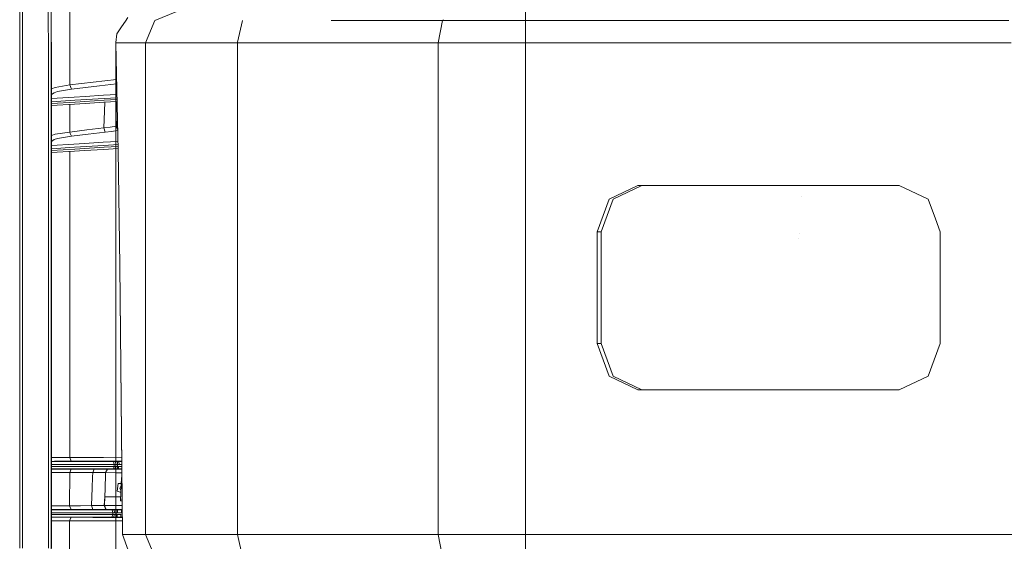
# Model space of a CAD drawing. Units: millimetres. Extents: x -1518 to 1525, y -343 to 3956.
# Drawn here: x -1290 to -749, y 847 to 1133 of the extents above; entities that cross this region are included whole.
import ezdxf

# ---------------------------------------------------------------- set-up
doc = ezdxf.new("R2010")
doc.units = ezdxf.units.MM
doc.layers.add('1', color=7, linetype='Continuous', true_color=0xffffff)
doc.styles.add('blockfont', font='simplex.shx')
doc.dimstyles.get("Standard").update_dxf_attribs({"dimtxt": 0.18, "dimasz": 0.18, "dimexe": 0.18, "dimexo": 0.0625, "dimgap": 0.09, "dimtad": 0, "dimtih": 1, "dimtoh": 1, "dimdec": 4, "dimzin": 0, "dimdsep": 46, "dimtxsty": 'Standard', "dimcen": 0.09, "dimadec": 0, "dimazin": 0, "dimtfac": 1, "dimtdec": 4, "dimtofl": 0, "dimtmove": 0, "dimatfit": 3, "dimfxl": 1, "dimtolj": 1, "dimtzin": 0, "dimarcsym": 0})

# ---------------------------------------------------------------- blocks, each defined once
blk = doc.blocks.new('_U0')
at = {"layer": '1', "color": 18, "lineweight": 13}
for p, q in [((1012, 1521.4125), (1012, 78.219949)), ((-1012, 1514.4125), (-1012, 78.219949)), ((28.125, 128.269949), (3.125, 128.269949)), ((3.125, 128.269949), (3.125, 34.519949)), ((259.791667, 128.269949), (234.791667, 128.269949)), ((259.791667, 34.519949), (259.791667, 128.269949)), ((-1012, 81.394949), (-261.379167, 81.394949)), ((1012, 81.394949), (261.379167, 81.394949)), ((3.125, 34.519949), (28.125, 34.519949)), ((234.791667, 34.519949), (259.791667, 34.519949))]:
    blk.add_line(p, q, dxfattribs=at)
at = {"layer": '1', "color": 18, "lineweight": 70}
for points in [[(-1012, 81.394949), (-962.000049, 94.792408), (-961.999951, 67.997489)], [(1012, 81.394949), (962.000049, 67.997489), (961.999951, 94.792408)]]:
    blk.add_solid(points, dxfattribs=at)
at = {"layer": '1', "color": 18, "linetype": 'Continuous', "lineweight": 13, "char_height": 50, "attachment_point": 7, "line_spacing_factor": 0.903614, "style": 'blockfont'}
for s, insert in [('\\W1.3321;79.7', (-257.141667, 42.499115)), ('\\W1.1442;2024', (27.65, 42.499115))]:
    blk.add_mtext(s, dxfattribs=dict(at, insert=insert))
blk = doc.blocks.new('_U3')
at = {"layer": '1', "color": 18, "lineweight": 13}
for p, q in [((-1237.307131, 1119.312892), (-1237.307131, -201.780051)), ((1237.304151, 1119.165907), (1237.304151, -201.780051)), ((28.12351, -151.730051), (3.12351, -151.730051)), ((3.12351, -151.730051), (3.12351, -245.480051)), ((259.790177, -151.730051), (234.790177, -151.730051)), ((259.790177, -245.480051), (259.790177, -151.730051)), ((-1237.307131, -198.605051), (-261.380657, -198.605051)), ((1237.304151, -198.605051), (261.377677, -198.605051)), ((3.12351, -245.480051), (28.12351, -245.480051)), ((234.790177, -245.480051), (259.790177, -245.480051))]:
    blk.add_line(p, q, dxfattribs=at)
at = {"layer": '1', "color": 18, "lineweight": 70}
for points in [[(-1237.307131, -198.605051), (-1187.307181, -185.207592), (-1187.307082, -212.002511)], [(1237.304151, -198.605051), (1187.3042, -212.002511), (1187.304102, -185.207592)]]:
    blk.add_solid(points, dxfattribs=at)
at = {"layer": '1', "color": 18, "linetype": 'Continuous', "lineweight": 13, "char_height": 50, "attachment_point": 7, "line_spacing_factor": 0.903614, "style": 'blockfont'}
for s, insert in [('\\W1.3125;97.4', (-257.143157, -237.500885)), ('\\W1.1591;2475', (27.64851, -237.500885))]:
    blk.add_mtext(s, dxfattribs=dict(at, insert=insert))

msp = doc.modelspace()

# ---------------------------------------------------------------- linework, layer by layer
at = {"layer": '1', "color": 18, "linetype": 'Continuous', "lineweight": 13}
for p, q in [((-1290.126622, 1108.502268), (-1290.146172, 1159.172296)), ((-1262.578547, 1156.728506), (-1262.5404, 1097.575903)), ((-1288.575947, 1107.830286), (-1288.586438, 1143.189788)), ((-1272.841036, 1110.652685), (-1272.867739, 1142.641067)), ((-1272.776425, 1145.832896), (-1272.733986, 1097.339749)), ((-1274.381936, 1110.292434), (-1274.411023, 1142.225384)), ((-1203.747332, 1137.999773), (-1215.90215, 1132.948518)), ((-1234.150231, 1129.454136), (-1232.033789, 1132.593155)), ((-1232.033789, 1132.593155), (-1230.687678, 1134.589672)), ((-1215.902388, 1132.948398), (-1220.937073, 1120.753407)), ((-1215.902388, 1132.948398), (-1215.90215, 1132.948518)), ((-1170.365359, 1121.038694), (-1167.568266, 1132.948518)), ((-1170.365359, 1121.038694), (-1167.568266, 1132.948518)), ((-1057.772219, 1132.948518), (-1118.963301, 1132.948518)), ((-1057.772219, 1132.948518), (-1118.963301, 1132.948518)), ((-1057.772219, 1132.948518), (-1060.1421, 1120.753407)), ((-1057.200407, 1133.45335), (-1057.772219, 1132.948518)), ((-746.260399, 1132.948518), (-1057.772219, 1132.948518)), ((-746.260399, 1132.948518), (-1057.772219, 1132.948518)), ((-1236.71633, 1125.64826), (-1234.150231, 1129.454136)), ((-1237.307131, 1120.631694), (-1237.314284, 1120.525121)), ((-1236.71633, 1125.64826), (-1237.307131, 1120.900392)), ((-1237.307131, 1120.900392), (-1237.305939, 1120.753288)), ((-1237.305939, 1120.753288), (-1237.307131, 1120.631694)), ((-1237.307131, 1120.631694), (-1236.020863, 1061.547875)), ((-1237.304032, 1120.753288), (-1237.305939, 1120.753288)), ((-1237.304032, 1120.753288), (-1229.296505, 1120.753407)), ((-1229.296505, 1120.753407), (-1225.963414, 1120.753407)), ((-1225.963414, 1120.753407), (-1220.937073, 1120.753407)), ((-1220.937073, 1120.753407), (-1212.577164, 1120.753288)), ((-1220.937073, 1120.753407), (-1220.937073, 945.890903)), ((-1203.828871, 1120.753288), (-1212.577164, 1120.753288)), ((-1203.628123, 1120.753288), (-1203.828871, 1120.753288)), ((-1203.628123, 1120.753288), (-1190.28765, 1120.753288)), ((-1190.28765, 1120.753288), (-1173.540382, 1120.753288)), ((-1173.54038, 1120.753288), (-1170.432389, 1120.753288)), ((-1170.432389, 1120.753288), (-1170.463622, 850.446582)), ((-1170.432389, 1120.753288), (-1170.463622, 850.446582)), ((-1170.432389, 1120.753288), (-1170.365361, 1121.038688)), ((-1170.432389, 1120.753288), (-1170.365361, 1121.038688)), ((-1170.365361, 1120.753288), (-1170.432389, 1120.753288)), ((-1156.374991, 1120.753288), (-1170.36536, 1120.753288)), ((-1156.374991, 1120.753288), (-1122.017205, 1120.753288)), ((-1121.614516, 1120.753288), (-1122.017205, 1120.753288)), ((-1112.742007, 1120.753288), (-1121.614516, 1120.753288)), ((-1080.989477, 1120.75336), (-1112.742007, 1120.753288)), ((-1060.1421, 1120.753407), (-1080.98944, 1120.75336)), ((-1060.1421, 1120.753407), (-1060.1421, 850.446582)), ((-745.086143, 1120.753407), (-1060.1421, 1120.753407)), ((-1237.314284, 1120.525121), (-1237.332642, 1120.253324)), ((-1236.020863, 1061.547875), (-1237.332642, 1120.253324)), ((-1274.336159, 1045.202255), (-1274.381936, 1110.292434)), ((-1272.832215, 1097.170353), (-1272.841036, 1110.652685)), ((-1290.126622, 1108.502268), (-1290.121853, 1096.177816)), ((-1288.575947, 1107.830286), (-1288.562834, 1062.741637)), ((-1262.5404, 1097.575903), (-1236.892414, 1100.551978)), ((-1290.121853, 1096.177816), (-1290.118992, 1088.866353)), ((-1272.799075, 1045.460939), (-1272.832215, 1097.170353)), ((-1272.723734, 1085.628509), (-1272.733986, 1097.339749)), ((-1270.55341, 1096.266508), (-1272.732382, 1095.507014)), ((-1271.16996, 1093.284726), (-1269.337952, 1093.955636)), ((-1270.55341, 1096.266508), (-1262.5404, 1097.575903)), ((-1261.672318, 1095.220327), (-1269.337952, 1093.955636)), ((-1262.5404, 1097.575903), (-1261.672318, 1095.220327)), ((-1261.672318, 1095.220327), (-1246.182978, 1097.032308)), ((-1236.838191, 1098.125383), (-1246.182978, 1097.032308)), ((-1290.11184, 1056.47254), (-1290.118992, 1088.866353)), ((-1271.16996, 1093.284726), (-1272.729573, 1092.297722)), ((-1272.727685, 1090.141257), (-1260.117352, 1090.925812)), ((-1272.726102, 1088.332879), (-1259.808838, 1089.136243)), ((-1272.725226, 1087.33293), (-1259.702027, 1088.142991)), ((-1260.117352, 1090.925812), (-1254.229605, 1091.292023)), ((-1243.742764, 1090.135455), (-1259.808838, 1089.136243)), ((-1259.702027, 1088.142991), (-1243.635714, 1089.142203)), ((-1254.229605, 1091.292023), (-1244.051278, 1091.925263)), ((-1244.051278, 1091.925263), (-1236.709855, 1092.382026)), ((-1243.944228, 1088.061452), (-1236.623488, 1088.516895)), ((-1236.669484, 1090.575308), (-1243.742764, 1090.135455)), ((-1243.635714, 1089.142203), (-1236.647174, 1089.576903)), ((-1237.069428, 1083.551883), (-1237.036011, 1088.491231)), ((-1272.724297, 1086.27088), (-1260.01054, 1087.061882)), ((-1272.723734, 1085.628509), (-1272.693694, 1036.288023)), ((-1262.538832, 1086.904581), (-1262.538016, 1071.717262)), ((-1260.01054, 1087.061882), (-1254.203379, 1087.423205)), ((-1254.203379, 1087.423205), (-1243.944228, 1088.061452)), ((-1243.869126, 1073.958873), (-1243.578255, 1083.124637)), ((-1243.578255, 1083.124637), (-1243.418565, 1088.094154)), ((-1237.069428, 1083.551883), (-1237.140954, 1074.839711)), ((-1236.630976, 1075.913548), (-1236.429242, 1079.823861)), ((-1262.538016, 1071.717262), (-1253.305733, 1072.911501)), ((-1253.305733, 1072.911501), (-1243.869126, 1073.958873)), ((-1243.869126, 1073.958873), (-1240.451872, 1074.361443)), ((-1243.869126, 1073.958873), (-1243.220866, 1071.647882)), ((-1243.220866, 1071.647882), (-1239.667237, 1072.057366)), ((-1240.451872, 1074.361443), (-1237.140954, 1074.839711)), ((-1239.667237, 1072.057366), (-1236.266449, 1072.538483)), ((-1237.140954, 1074.839711), (-1236.681044, 1074.911594)), ((-1237.140954, 1074.839711), (-1236.269092, 1072.65677)), ((-1236.630976, 1075.913548), (-1236.681044, 1074.911594)), ((-1236.681044, 1074.911594), (-1236.32051, 1074.957827)), ((-1236.681044, 1074.911594), (-1236.298045, 1073.952452)), ((-1272.714064, 1069.745548), (-1270.554602, 1070.456147)), ((-1271.125853, 1067.564249), (-1272.712129, 1066.567809)), ((-1271.125853, 1067.564249), (-1269.366086, 1068.187356)), ((-1262.538016, 1071.717262), (-1270.554602, 1070.456147)), ((-1261.693776, 1069.411158), (-1269.366086, 1068.187356)), ((-1262.538016, 1071.717262), (-1262.457192, 1070.981025)), ((-1262.457192, 1070.981025), (-1261.693776, 1069.411158)), ((-1252.55686, 1070.603609), (-1261.693776, 1069.411158)), ((-1252.55686, 1070.603609), (-1246.323884, 1071.300864)), ((-1246.323884, 1071.300864), (-1243.220866, 1071.647882)), ((-1244.204581, 1066.062569), (-1236.132989, 1066.565797)), ((-1288.562834, 1062.741637), (-1288.561881, 1056.236863)), ((-1272.71074, 1064.285396), (-1260.288298, 1065.0599)), ((-1272.709667, 1062.523766), (-1259.979784, 1063.31706)), ((-1259.783089, 1062.319398), (-1272.709052, 1061.513764)), ((-1272.708377, 1060.404953), (-1260.091603, 1061.191678)), ((-1260.288298, 1065.0599), (-1254.572928, 1065.416217)), ((-1260.091603, 1061.191678), (-1254.471838, 1061.542034)), ((-1243.896067, 1064.319372), (-1259.979784, 1063.31706)), ((-1243.699133, 1063.321709), (-1259.783089, 1062.319398)), ((-1254.572928, 1065.416217), (-1244.204581, 1066.062569)), ((-1254.471838, 1061.542034), (-1244.007885, 1062.194466)), ((-1244.007885, 1062.194466), (-1236.046403, 1062.690849)), ((-1236.093656, 1064.805559), (-1243.896067, 1064.319372)), ((-1243.699133, 1063.321709), (-1236.071123, 1063.797139)), ((-1236.020863, 1061.547875), (-1235.014975, 998.272836)), ((-1290.11184, 1056.47254), (-1290.097535, 992.132723)), ((-1288.556635, 1021.321177), (-1288.561881, 1056.236863)), ((-1262.539172, 1061.039058), (-1262.547553, 1030.174613)), ((-1274.32543, 1021.46697), (-1274.336159, 1045.202255)), ((-1272.79526, 1036.195755), (-1272.799075, 1045.460939)), ((-966.064095, 1034.877777), (-950.202942, 1042.317271)), ((-948.06987, 1042.317271), (-963.931024, 1034.877777)), ((-950.202942, 1042.317271), (-830.00794, 1042.317271)), ((-830.007917, 1042.317271), (-827.036614, 1042.317271)), ((-827.036596, 1042.317271), (-806.520581, 1042.317271)), ((-806.520581, 1042.317271), (-790.659428, 1034.877777)), ((-1272.771418, 978.032469), (-1272.79526, 1036.195755)), ((-1272.685587, 1022.700548), (-1272.693694, 1036.288023)), ((-966.064095, 1034.877777), (-972.634017, 1016.917348)), ((-963.931024, 1034.877777), (-970.500946, 1016.917348)), ((-860.36131, 1036.002789), (-860.361311, 1036.002781)), ((-790.659428, 1034.877777), (-786.661668, 1023.948958)), ((-1262.577116, 978.512287), (-1262.547553, 1030.174613)), ((-786.661668, 1023.948958), (-784.089506, 1016.917348)), ((-1288.556635, 1021.321177), (-1288.547575, 963.365674)), ((-1274.32543, 1021.46697), (-1274.30588, 977.865457)), ((-1272.672713, 993.397176), (-1272.685587, 1022.700548)), ((-972.634017, 955.453396), (-972.634017, 1016.917348)), ((-970.500946, 1016.917348), (-972.634017, 1016.917348)), ((-970.500946, 1016.917348), (-970.500946, 955.453396)), ((-861.830389, 1013.11645), (-861.830396, 1013.116349)), ((-861.830105, 1013.120871), (-861.830389, 1013.116453)), ((-861.660944, 1015.756188), (-861.661232, 1015.751691)), ((-784.089506, 1016.917348), (-784.089506, 955.453396)), ((-1235.014975, 998.272836), (-1233.629048, 850.655555)), ((-1235.014975, 998.272836), (-1233.658373, 850.946545)), ((-1290.097535, 992.132723), (-1290.095627, 970.391154)), ((-1272.672713, 993.397176), (-1272.666276, 970.886349)), ((-1274.289191, 908.377647), (-1274.30588, 977.865457)), ((-1272.769749, 970.845937), (-1272.771418, 978.032469)), ((-1262.584031, 966.489792), (-1262.577116, 978.441596)), ((-1262.577116, 978.441596), (-1262.577116, 978.512287)), ((-1290.095627, 970.391154), (-1290.093958, 950.445652)), ((-1272.756159, 908.461809), (-1272.769749, 970.845937)), ((-1272.651732, 919.265985), (-1272.666276, 970.886349)), ((-1262.645543, 892.839074), (-1262.584031, 966.489792)), ((-1288.547575, 963.365674), (-1288.547099, 950.317025)), ((-966.064095, 937.492966), (-972.634017, 955.453396)), ((-970.500946, 955.453396), (-972.634017, 955.453396)), ((-963.931024, 937.492966), (-970.500946, 955.453396)), ((-790.659428, 937.492966), (-784.089506, 955.453396)), ((-1290.093958, 950.445652), (-1290.088952, 887.485385)), ((-1288.547099, 950.317025), (-1288.544714, 882.944941)), ((-1220.937073, 945.890903), (-1220.937073, 850.446582)), ((-966.064095, 937.492966), (-950.202942, 930.053472)), ((-948.06987, 930.053472), (-963.931024, 937.492966)), ((-806.520581, 930.053472), (-790.659428, 937.492966)), ((-806.520581, 930.053472), (-950.202942, 930.053472)), ((-1272.650301, 901.094794), (-1272.651732, 919.265985)), ((-1274.289191, 908.377647), (-1274.287283, 883.027076)), ((-1272.756159, 908.461809), (-1272.755921, 901.0638)), ((-1272.755921, 901.0638), (-1272.752106, 841.957926)), ((-1272.650301, 901.094794), (-1272.645533, 843.024969)), ((-1262.645543, 892.839074), (-1272.649614, 892.722838)), ((-1270.951092, 890.706658), (-1272.649446, 890.674949)), ((-1272.649439, 890.590667), (-1260.836422, 890.590667)), ((-1260.527909, 888.96811), (-1272.649306, 888.96811)), ((-1272.649221, 887.935967), (-1260.662854, 887.935877)), ((-1269.550622, 890.718579), (-1270.951092, 890.706658)), ((-1269.550622, 890.718579), (-1261.859715, 890.740514)), ((-1262.645543, 892.839074), (-1244.043887, 892.885327)), ((-1262.645543, 892.839074), (-1261.859715, 890.740514)), ((-1262.645543, 892.839074), (-1261.859715, 890.740514)), ((-1261.859715, 890.740514), (-1249.317706, 890.763521)), ((-1260.836422, 890.590667), (-1257.278979, 890.590667)), ((-1260.662854, 887.935877), (-1244.792521, 887.935877)), ((-1260.527909, 888.96811), (-1244.657815, 888.967991)), ((-1257.278979, 890.590667), (-1244.96609, 890.590548)), ((-1243.40421, 890.774369), (-1249.317706, 890.763521)), ((-1244.96609, 890.590548), (-1238.527596, 890.590548)), ((-1244.792521, 887.935877), (-1238.250554, 887.935877)), ((-1238.219082, 888.967991), (-1244.657815, 888.967991)), ((-1244.043887, 892.885327), (-1234.044675, 892.898769)), ((-1243.40421, 890.774369), (-1234.025187, 890.782374)), ((-1238.250554, 887.935877), (-1238.559067, 886.558532)), ((-1238.527596, 890.590548), (-1237.401783, 890.589952)), ((-1238.527596, 890.590548), (-1238.219082, 888.967991)), ((-1238.230526, 888.586521), (-1238.250554, 887.935877)), ((-1238.250554, 887.935877), (-1237.447321, 887.93838)), ((-1238.219082, 888.967991), (-1238.230526, 888.586521)), ((-1237.240136, 888.970017), (-1238.219082, 888.967991)), ((-1237.447321, 887.93838), (-1237.635434, 886.559009)), ((-1237.328589, 887.938857), (-1237.447321, 887.93838)), ((-1234.024091, 890.663322), (-1237.401783, 890.589952)), ((-1237.401783, 890.589952), (-1236.922801, 890.589475)), ((-1237.401783, 890.589952), (-1237.240136, 888.970017)), ((-1237.328589, 887.938857), (-1236.910403, 887.940645)), ((-1237.240136, 888.970017), (-1236.822665, 888.970971)), ((-1236.441195, 890.589118), (-1236.922801, 890.589475)), ((-1236.910403, 887.940645), (-1236.490786, 887.942671)), ((-1236.822665, 888.970971), (-1236.403048, 888.972282)), ((-1236.490786, 887.942671), (-1236.344397, 887.943387)), ((-1236.337721, 890.588998), (-1236.441195, 890.589118)), ((-1236.312926, 888.97264), (-1236.403048, 888.972282)), ((-1236.344397, 887.943387), (-1236.369431, 886.559963)), ((-1236.326039, 888.545394), (-1236.344397, 887.943387)), ((-1236.344397, 887.943387), (-1236.236155, 887.943387)), ((-1236.337721, 890.588998), (-1236.036837, 890.58876)), ((-1236.337721, 890.588998), (-1236.312926, 888.97264)), ((-1236.312926, 888.97264), (-1236.326039, 888.545394)), ((-1236.011803, 888.972401), (-1236.312926, 888.97264)), ((-1235.753357, 887.943506), (-1236.236155, 887.943387)), ((-1235.554755, 890.588641), (-1236.036837, 890.58876)), ((-1235.529006, 888.972282), (-1236.011803, 888.972401)), ((-1235.753357, 887.943506), (-1235.779345, 886.560082)), ((-1235.753357, 887.943506), (-1233.999047, 887.943506)), ((-1234.02371, 890.621889), (-1235.554755, 890.588641)), ((-1235.554755, 890.588641), (-1235.529006, 888.972282)), ((-1234.443486, 890.588641), (-1235.554755, 890.588641)), ((-1235.529006, 888.972282), (-1234.00852, 888.972282)), ((-1234.443486, 890.588641), (-1234.023403, 890.588641)), ((-1290.088952, 887.485385), (-1290.088713, 843.028545)), ((-1288.543284, 843.003154), (-1288.544714, 882.944941)), ((-1274.287283, 883.027076), (-1274.284422, 843.004584)), ((-1272.649108, 886.558652), (-1260.971367, 886.558652)), ((-1272.649101, 886.470573), (-1271.055281, 886.440515)), ((-1272.648938, 884.490032), (-1270.650923, 884.50098)), ((-1269.529879, 886.427045), (-1271.055281, 886.440515)), ((-1270.650923, 884.50098), (-1262.654126, 884.491563)), ((-1269.529879, 886.427045), (-1261.864007, 886.404872)), ((-1262.654126, 884.491563), (-1262.673914, 866.291403)), ((-1261.864007, 886.404872), (-1262.654126, 884.491563)), ((-1262.654126, 884.491563), (-1261.864007, 886.404872)), ((-1262.654126, 884.491563), (-1256.356061, 884.482622)), ((-1261.864007, 886.404872), (-1255.608618, 886.391282)), ((-1260.971367, 886.558652), (-1257.461846, 886.558652)), ((-1257.461846, 886.558652), (-1245.101035, 886.558652)), ((-1256.356061, 884.482622), (-1249.986708, 884.475469)), ((-1249.289334, 886.379361), (-1255.608618, 886.391282)), ((-1249.986708, 884.475469), (-1250.082552, 881.909132)), ((-1249.986708, 884.475469), (-1249.289334, 886.379361)), ((-1249.986708, 884.475469), (-1246.373236, 884.4738)), ((-1249.289334, 886.379361), (-1249.224722, 886.379242)), ((-1245.531857, 886.371135), (-1249.224722, 886.379242)), ((-1246.373236, 884.4738), (-1242.890179, 884.468078)), ((-1245.531857, 886.371135), (-1241.909802, 886.359572)), ((-1238.559067, 886.558532), (-1245.101035, 886.558652)), ((-1242.890179, 884.468078), (-1243.004382, 881.596207)), ((-1242.890179, 884.468078), (-1241.909802, 886.359572)), ((-1242.890179, 884.468078), (-1236.924708, 884.452462)), ((-1241.909802, 886.359572), (-1236.182749, 886.34336)), ((-1237.635434, 886.559009), (-1238.559067, 886.558532)), ((-1237.635434, 886.559009), (-1237.499058, 886.559128)), ((-1237.635434, 886.559009), (-1233.985566, 886.479521)), ((-1237.499058, 886.559128), (-1237.019122, 886.559486)), ((-1237.019122, 886.559486), (-1236.537516, 886.559844)), ((-1236.924708, 884.452462), (-1233.966865, 884.448541)), ((-1236.537516, 886.559844), (-1236.369431, 886.559963)), ((-1236.369431, 886.559963), (-1236.261427, 886.559963)), ((-1236.261427, 886.559963), (-1235.779345, 886.560082)), ((-1236.182749, 886.34336), (-1233.984288, 886.340714)), ((-1235.779345, 886.560082), (-1234.776795, 886.560082)), ((-1235.779345, 886.560082), (-1233.985948, 886.521028)), ((-1234.776795, 886.560082), (-1233.986308, 886.560082)), ((-1250.299513, 876.161813), (-1250.082552, 881.909132)), ((-1243.235648, 875.820875), (-1243.153632, 877.843737)), ((-1243.153632, 877.843737), (-1243.004382, 881.596207)), ((-1236.530125, 874.372124), (-1236.089289, 878.570795)), ((-1236.089289, 878.570795), (-1234.334772, 878.461987)), ((-1234.380177, 877.448553), (-1235.012352, 875.987529)), ((-1234.761298, 868.941903), (-1234.188855, 881.718874)), ((-1233.941839, 881.730802), (-1234.188855, 881.718874)), ((-1234.188855, 881.718874), (-1233.941398, 881.682855)), ((-1250.677407, 866.327762), (-1250.299513, 876.161813)), ((-1243.235648, 875.820875), (-1243.42519, 871.140837)), ((-1234.900057, 873.813033), (-1236.530125, 874.372124)), ((-1235.142767, 876.006484), (-1235.145628, 875.998974)), ((-1235.012352, 875.987529), (-1234.508638, 874.581297)), ((-1234.900057, 873.813033), (-1234.544047, 873.790955)), ((-1233.978331, 868.827939), (-1233.849505, 871.703347)), ((-1272.647438, 866.226896), (-1270.721495, 866.255879)), ((-1270.721495, 866.255879), (-1262.673914, 866.291403)), ((-1262.673914, 866.291403), (-1256.708443, 866.310477)), ((-1262.673914, 866.291403), (-1261.87259, 864.230752)), ((-1256.708443, 866.310477), (-1250.677407, 866.327762)), ((-1250.677407, 866.327762), (-1247.132361, 866.344332)), ((-1250.677407, 866.327762), (-1249.963105, 864.255786)), ((-1247.132361, 866.344332), (-1243.715346, 866.363644)), ((-1243.42519, 871.140837), (-1243.715346, 866.363644)), ((-1243.715346, 866.363644), (-1243.528664, 866.36436)), ((-1243.715346, 866.363644), (-1242.723763, 864.275813)), ((-1243.42519, 871.140837), (-1243.528664, 866.36436)), ((-1237.594903, 866.38093), (-1243.528664, 866.36436)), ((-1243.528664, 866.36436), (-1242.537081, 864.276528)), ((-1234.663835, 871.117281), (-1243.42519, 871.140837)), ((-1237.594903, 866.38093), (-1233.800531, 866.384756)), ((-1234.761298, 868.941903), (-1233.978331, 868.827939)), ((-1233.978331, 868.827939), (-1233.822939, 868.818303)), ((-1271.250546, 864.191889), (-1272.647269, 864.165354)), ((-1272.647263, 864.092111), (-1260.365546, 864.092111)), ((-1272.64713, 862.469911), (-1260.057032, 862.469911)), ((-1260.115921, 861.437797), (-1272.647045, 861.437797)), ((-1269.577801, 864.207744), (-1271.250546, 864.191889)), ((-1261.87259, 864.230752), (-1269.577801, 864.207744)), ((-1255.946934, 864.244103), (-1261.87259, 864.230752)), ((-1260.365546, 864.092111), (-1257.363379, 864.092111)), ((-1260.115921, 861.437797), (-1244.246781, 861.437678)), ((-1260.057032, 862.469911), (-1244.18813, 862.469911)), ((-1257.363379, 864.092111), (-1244.496644, 864.091992)), ((-1255.946934, 864.244103), (-1249.963105, 864.255786)), ((-1249.963105, 864.255786), (-1249.807179, 864.256143)), ((-1249.807179, 864.256143), (-1246.276915, 864.26413)), ((-1242.723763, 864.275813), (-1246.276915, 864.26413)), ((-1244.496644, 864.091992), (-1239.317, 864.091992)), ((-1244.246781, 861.437678), (-1239.038527, 861.437678)), ((-1239.008486, 862.469911), (-1244.18813, 862.469911)), ((-1242.723763, 864.275813), (-1242.537081, 864.276528)), ((-1242.537081, 864.276528), (-1236.840785, 864.292979)), ((-1239.038527, 861.437678), (-1239.347041, 860.059976)), ((-1239.317, 864.091992), (-1239.008486, 862.469911)), ((-1238.19381, 864.091396), (-1239.317, 864.091992)), ((-1239.019692, 862.086534), (-1239.038527, 861.437678)), ((-1239.038527, 861.437678), (-1238.233864, 861.440062)), ((-1239.008486, 862.469911), (-1239.019692, 862.086534)), ((-1239.008486, 862.469911), (-1238.031685, 862.471699)), ((-1238.233864, 861.440062), (-1238.421738, 860.060453)), ((-1238.115132, 861.440539), (-1238.233864, 861.440062)), ((-1233.780296, 864.18724), (-1238.19381, 864.091396)), ((-1238.19381, 864.091396), (-1238.031685, 862.471699)), ((-1237.714589, 864.090919), (-1238.19381, 864.091396)), ((-1238.115132, 861.440539), (-1237.696946, 861.442208)), ((-1238.031685, 862.471699), (-1237.614214, 862.472534)), ((-1237.233222, 864.090442), (-1237.714589, 864.090919)), ((-1237.696946, 861.442208), (-1237.277567, 861.444115)), ((-1237.614214, 862.472534), (-1237.194836, 862.473726)), ((-1237.277567, 861.444115), (-1237.132609, 861.444831)), ((-1237.127364, 864.090442), (-1237.233222, 864.090442)), ((-1237.102568, 862.474084), (-1237.194836, 862.473726)), ((-1237.132609, 861.444831), (-1237.157643, 860.061288)), ((-1237.115204, 862.04803), (-1237.132609, 861.444831)), ((-1237.132609, 861.444831), (-1237.022698, 861.444831)), ((-1237.127364, 864.090442), (-1236.828864, 864.090204)), ((-1237.127364, 864.090442), (-1237.102568, 862.474084)), ((-1237.102568, 862.474084), (-1237.115204, 862.04803)), ((-1236.803591, 862.473845), (-1237.102568, 862.474084)), ((-1236.5399, 861.44495), (-1237.022698, 861.444831)), ((-1236.840785, 864.292979), (-1233.781305, 864.29686)), ((-1236.346781, 864.090085), (-1236.828864, 864.090204)), ((-1236.321032, 862.473726), (-1236.803591, 862.473845)), ((-1236.5399, 861.44495), (-1236.565888, 860.061526)), ((-1236.5399, 861.44495), (-1234.540045, 861.44495)), ((-1233.779914, 864.145843), (-1236.346781, 864.090085)), ((-1236.346781, 864.090085), (-1236.321032, 862.473726)), ((-1235.235274, 864.090085), (-1236.346781, 864.090085)), ((-1234.110892, 862.473726), (-1236.321032, 862.473726)), ((-1235.235274, 864.090085), (-1234.136879, 864.090085)), ((-1234.540045, 861.44495), (-1234.566033, 860.061526)), ((-1234.540045, 861.44495), (-1233.753813, 861.311279)), ((-1234.136879, 864.090085), (-1233.779912, 864.145548)), ((-1234.136879, 864.090085), (-1234.110892, 862.473726)), ((-1233.765048, 862.531367), (-1234.110892, 862.473726)), ((-1272.646932, 860.060095), (-1260.424435, 860.060095)), ((-1272.646926, 859.985988), (-1271.035254, 859.955787)), ((-1272.646761, 857.980241), (-1270.530283, 857.979774)), ((-1271.035254, 859.955787), (-1269.416153, 859.941959)), ((-1270.530283, 857.979774), (-1262.683928, 857.968807)), ((-1261.875927, 859.919309), (-1269.416153, 859.941959)), ((-1262.683928, 857.968807), (-1262.709439, 838.760733)), ((-1261.875927, 859.919309), (-1262.683928, 857.968807)), ((-1262.683928, 857.968807), (-1248.578131, 857.953667)), ((-1261.875927, 859.919309), (-1249.914944, 859.894156)), ((-1260.424435, 860.060095), (-1257.532895, 860.060095)), ((-1257.532895, 860.060095), (-1244.555295, 860.059976)), ((-1247.875988, 859.889865), (-1249.914944, 859.894156)), ((-1248.578131, 857.953667), (-1233.722846, 857.948291)), ((-1247.875988, 859.889865), (-1233.834075, 859.873806)), ((-1244.555295, 860.059976), (-1239.347041, 860.059976)), ((-1239.347041, 860.059976), (-1238.421738, 860.060453)), ((-1238.421738, 860.060453), (-1238.285363, 860.060572)), ((-1238.421738, 860.060453), (-1233.985112, 859.963798)), ((-1238.285363, 860.060572), (-1237.805426, 860.06093)), ((-1237.805426, 860.06093), (-1237.324059, 860.061168)), ((-1237.324059, 860.061168), (-1237.157643, 860.061288)), ((-1237.157643, 860.061288), (-1237.04797, 860.061407)), ((-1237.04797, 860.061407), (-1236.565888, 860.061526)), ((-1236.565888, 860.061526), (-1235.56, 860.061526)), ((-1236.565888, 860.061526), (-1234.246055, 860.010998)), ((-1235.56, 860.061526), (-1234.566033, 860.061526)), ((-1234.566033, 860.061526), (-1233.741106, 859.931262)), ((-1233.998802, 859.971955), (-1233.740061, 859.817791)), ((-1233.629048, 850.655555), (-1233.658373, 850.946545)), ((-1233.625472, 850.488305), (-1233.629048, 850.655555)), ((-1233.625233, 850.446582), (-1233.625472, 850.488305)), ((-1230.529845, 841.843843), (-1233.625233, 850.446582)), ((-1233.033478, 850.446582), (-1233.625233, 850.446582)), ((-1227.281153, 850.446582), (-1233.033478, 850.446582)), ((-1220.937073, 850.446582), (-1227.281153, 850.446582)), ((-1220.937073, 850.446582), (-1215.90215, 838.251471)), ((-1209.253371, 850.446582), (-1220.937073, 850.446582)), ((-1204.382956, 850.446582), (-1209.253371, 850.446582)), ((-1204.161942, 850.446582), (-1204.382956, 850.446582)), ((-1204.161942, 850.446582), (-1185.30184, 850.446582)), ((-1185.30184, 850.446582), (-1170.463622, 850.446582)), ((-1170.463622, 850.446582), (-1149.505198, 850.446582)), ((-1170.463622, 850.446582), (-1167.568266, 838.251471)), ((-1170.463622, 850.446582), (-1167.568266, 838.251471)), ((-1149.505198, 850.446582), (-1121.665061, 850.446582)), ((-1121.246159, 850.446582), (-1121.665061, 850.446582)), ((-1121.246159, 850.446582), (-1102.989495, 850.446582)), ((-1102.989495, 850.446582), (-1060.1421, 850.446582)), ((-1060.1421, 850.446582), (-1057.772219, 838.251471)), ((-730.926096, 850.446582), (-1060.1421, 850.446582))]:
    msp.add_line(p, q, dxfattribs=at)

# ---------------------------------------------------------------- dimensions: what is measured, and where the dimension line sits
for base, p1, p2, picture, middle in [((1012, 81.394949), (-1012, 1516), (1012, 1523), '_U0', (-10.9375, 81.394949)), ((-1237.307131, -198.605051), (1237.304151, 1120.753407), (-1237.307131, 1120.900392), '_U3', (-10.93899, -198.605051))]:
    dim = msp.add_linear_dim(base=base, p1=p1, p2=p2, dimstyle='Standard', override={"dimtxt": 50, "dimasz": 50, "dimexe": 3.175, "dimexo": 1.5875, "dimgap": 1.5875, "dimtih": 1, "dimtoh": 1, "dimdec": 1, "dimlfac": 0.03937, "dimdsep": 46, "dimlunit": 2, "dimtxsty": 'blockfont', "dimsah": 1, "dimse1": 0, "dimse2": 0, "dimsd1": 0, "dimsd2": 0, "dimclrd": 18, "dimclre": 18, "dimclrt": 18, "dimtol": 0, "dimtm": -0.1, "dimtfac": 1, "dimtdec": 2, "dimtofl": 1, "dimtmove": 0, "dimlwd": 13, "dimlwe": 13}, dxfattribs=at)
    dim.commit()
    dim.dimension.update_dxf_attribs({"geometry": picture, "text_midpoint": middle, "dimtype": 160})

doc.saveas('drawing.dxf')
